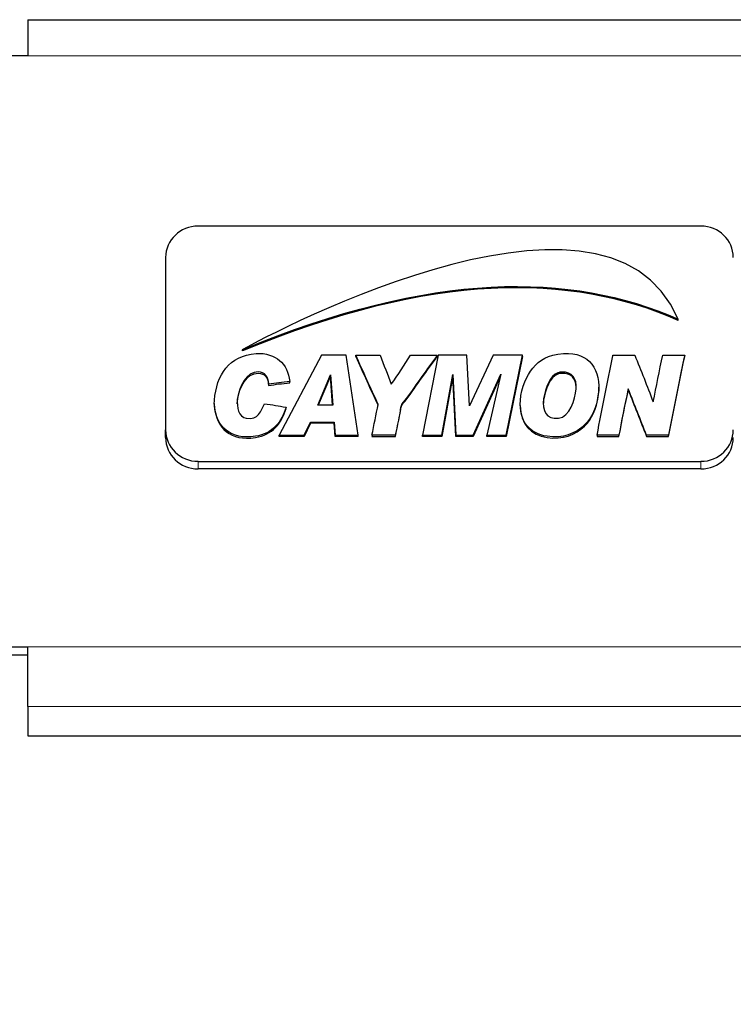
# Model space of a CAD drawing. Units: millimetres. Extents: x -5 to 1501, y -3 to 1053.
# Drawn here: x 32 to 76, y 597 to 658 of the extents above; entities that cross this region are included whole.
import ezdxf

# ---------------------------------------------------------------- set-up
doc = ezdxf.new("R2010")
doc.units = ezdxf.units.MM
for name, color, linetype, lineweight in [('Dimension', 7, 'Continuous', 15), ('Dimension @ 6.6667', 7, 'Continuous', 15), ('Visible (ISO)', 7, 'Continuous', 25), ('Visible Narrow (ISO)', 7, 'Continuous', 15)]:
    doc.layers.add(name, color=color, linetype=linetype, lineweight=lineweight)
doc.styles.add('titelhoek', font='arial.ttf')
doc.dimstyles.get("Standard").update_dxf_attribs({"dimtxt": 2.5, "dimasz": 2.5, "dimexe": 0.5, "dimexo": 0.5, "dimgap": 0.5, "dimtad": 1, "dimtxsty": 'titelhoek', "dimcen": 0, "dimadec": 0, "dimazin": 2, "dimtfac": 1, "dimtofl": 0, "dimtmove": 0, "dimatfit": 3, "dimfxl": 0, "dimtolj": 1, "dimtzin": 0, "dimarcsym": 0})

# ---------------------------------------------------------------- blocks, each defined once
blk = doc.blocks.new('*D8')
at = {"layer": 'Defpoints', "color": 0, "transparency": 16777216}
for p in [(0, 612), (500, 612), (500, 541.587)]:
    blk.add_point(p, dxfattribs=at)
at = {"layer": 'Dimension', "color": 0, "lineweight": -2, "transparency": 16777216}
for p, q in [((0, 608.667), (0, 538.253)), ((500, 608.667), (500, 538.253)), ((16.667, 541.587), (483.333, 541.587))]:
    blk.add_line(p, q, dxfattribs=at)
at = {"layer": 'Dimension', "color": 0, "transparency": 16777216}
for points in [[(16.667, 544.365), (16.667, 538.809), (0, 541.587)], [(483.333, 544.365), (483.333, 538.809), (500, 541.587)]]:
    blk.add_solid(points, dxfattribs=at)
at = {"layer": 'Dimension', "color": 0, "transparency": 16777216, "insert": (250, 553.43), "char_height": 16.6667, "attachment_point": 5, "style": 'titelhoek'}
blk.add_mtext('\\A1;500', dxfattribs=at)
blk = doc.blocks.new('*D7')
at = {"layer": 'Defpoints', "color": 0, "transparency": 16777216}
for p in [(-4.509, 620.838), (504.509, 620.905), (504.509, 503.262)]:
    blk.add_point(p, dxfattribs=at)
at = {"layer": 'Dimension', "color": 0, "lineweight": -2, "transparency": 16777216}
for p, q in [((504.509, 617.572), (504.509, 499.929)), ((-4.509, 617.505), (-4.509, 499.929)), ((12.157, 503.262), (487.843, 503.262))]:
    blk.add_line(p, q, dxfattribs=at)
at = {"layer": 'Dimension', "color": 0, "transparency": 16777216}
for points in [[(12.157, 506.04), (12.157, 500.484), (-4.509, 503.262)], [(487.843, 506.04), (487.843, 500.484), (504.509, 503.262)]]:
    blk.add_solid(points, dxfattribs=at)
at = {"layer": 'Dimension', "color": 0, "transparency": 16777216, "insert": (250, 517.521), "char_height": 16.66667, "attachment_point": 5, "style": 'titelhoek'}
blk.add_mtext('\\A1;509 (incl. screws)', dxfattribs=at)

msp = doc.modelspace()

# ---------------------------------------------------------------- linework, layer by layer
at = {"layer": 'Visible (ISO)'}
for p, q in [((32.5, 657.863), (32.5, 655.64)), ((32.5, 657.863), (467.5, 657.863)), ((32.5, 655.64), (31.5, 655.64)), ((74, 645.142), (43, 645.142)), ((41, 643.21), (41, 632.585)), ((72.603, 639.34), (72.603, 639.418)), ((45.73, 637.455), (45.73, 637.533)), ((50.603, 637.197), (48.007, 632.259)), ((52.129, 637.197), (50.603, 637.197)), ((52.865, 632.259), (52.129, 637.197)), ((52.717, 637.119), (52.717, 637.197)), ((52.753, 637.119), (52.717, 637.119)), ((57.808, 637.196), (56.84, 632.259)), ((59.568, 637.196), (57.808, 637.196)), ((59.729, 634.082), (59.568, 637.196)), ((61.187, 637.197), (59.729, 634.082)), ((63.007, 637.197), (61.187, 637.197)), ((62.003, 632.259), (63.007, 637.197)), ((63.007, 637.119), (62.003, 632.181)), ((63.007, 637.119), (63.007, 637.197)), ((50.376, 634.121), (51.172, 635.983)), ((51.172, 635.905), (50.409, 634.121)), ((51.172, 635.983), (51.299, 634.121)), ((51.172, 635.905), (51.172, 635.983)), ((51.294, 634.121), (51.172, 635.905)), ((58.028, 632.259), (58.698, 636.008)), ((58.698, 635.931), (58.028, 632.182)), ((58.698, 636.008), (58.888, 632.259)), ((58.698, 635.931), (58.698, 636.008)), ((58.888, 632.182), (58.698, 635.931)), ((59.956, 632.259), (61.656, 636.02)), ((61.621, 635.866), (59.956, 632.182)), ((61.656, 636.02), (60.812, 632.259)), ((48.65, 635.49), (48.65, 635.568)), ((67.708, 635.152), (67.708, 635.23)), ((44.001, 634.173), (44.001, 634.251)), ((51.299, 634.121), (50.376, 634.121)), ((62.864, 634.087), (62.864, 634.165)), ((49.546, 632.259), (49.921, 633.074)), ((49.921, 632.996), (49.546, 632.182)), ((49.921, 633.074), (51.393, 633.074)), ((49.921, 632.996), (49.921, 633.074)), ((51.393, 632.996), (49.921, 632.996)), ((51.393, 633.074), (51.46, 632.259)), ((51.393, 632.996), (51.393, 633.074)), ((51.46, 632.182), (51.393, 632.996)), ((41, 632.119), (41, 632.585)), ((48.007, 632.182), (48.007, 632.259)), ((48.007, 632.259), (49.546, 632.259)), ((49.546, 632.182), (48.007, 632.182)), ((49.546, 632.182), (49.546, 632.259)), ((51.46, 632.259), (52.865, 632.259)), ((51.46, 632.182), (51.46, 632.259)), ((52.865, 632.182), (51.46, 632.182)), ((52.865, 632.182), (52.865, 632.259)), ((56.84, 632.259), (58.028, 632.259)), ((56.84, 632.182), (56.84, 632.259)), ((58.028, 632.182), (56.84, 632.182)), ((58.028, 632.182), (58.028, 632.259)), ((58.888, 632.259), (59.956, 632.259)), ((58.888, 632.182), (58.888, 632.259)), ((59.956, 632.182), (58.888, 632.182)), ((59.956, 632.182), (59.956, 632.259)), ((60.812, 632.259), (62.003, 632.259)), ((60.812, 632.181), (60.812, 632.259)), ((62.003, 632.181), (60.812, 632.181)), ((62.003, 632.181), (62.003, 632.259)), ((43, 630.653), (74, 630.653)), ((74, 630.187), (43, 630.187)), ((31.5, 619.224), (32.5, 619.224)), ((32.5, 615.55), (32.5, 619.224)), ((32.5, 618.707), (31.5, 618.707)), ((32.5, 615.55), (32.5, 613.738)), ((32.5, 613.738), (467.5, 613.738))]:
    msp.add_line(p, q, dxfattribs=at)
for centre, major_axis, start_param, end_param in [((43, 643.21), (-2, 0), 4.712389, 6.283185), ((74, 643.21), (2, 0), 0, 1.570796), ((43, 632.585), (-2, 0), 0, 1.570796), ((43, 632.119), (-2, 0), 0, 1.570796), ((74, 632.585), (2, 0), 4.712389, 6.283185), ((74, 632.119), (2, 0), 4.712389, 6.283185)]:
    msp.add_ellipse(centre, major_axis=major_axis, ratio=0.965926, start_param=start_param, end_param=end_param, dxfattribs=at)
for points in [[(72.603, 639.418), (68.087, 650.027), (45.753, 637.545), (45.73, 637.533)], [(45.73, 637.533), (57.438, 642.379), (65.969, 642.326), (72.603, 639.418)], [(72.603, 639.34), (65.969, 642.248), (57.438, 642.302), (45.73, 637.455)], [(52.717, 637.119), (53.179, 636.117), (53.624, 635.099), (54.097, 634.107)], [(48.65, 635.49), (48.647, 635.516), (48.644, 635.542), (48.64, 635.567)]]:
    msp.add_open_spline(points, degree=3, dxfattribs=at)
for points, knots in [([(48.65, 635.568), (48.589, 636.135), (48.387, 636.569), (48.021, 636.874), (47.706, 637.135), (47.175, 637.345), (46.576, 637.3), (44.917, 637.175), (44.129, 635.975), (44.007, 634.418), (44, 634.333), (43.998, 634.196), (44.007, 634.095), (44.124, 632.75), (45.015, 631.971), (46.535, 632.195), (47.577, 632.348), (48.173, 633.104), (48.422, 633.991), (47.973, 634.052), (47.558, 634.147), (47.097, 634.198), (46.877, 633.779), (46.715, 633.183), (45.974, 633.306), (45.499, 633.385), (45.358, 633.968), (45.438, 634.534), (45.545, 635.285), (45.985, 636.173), (46.709, 636.163), (47.107, 636.157), (47.36, 635.844), (47.338, 635.413), (47.773, 635.467), (48.2, 635.528), (48.65, 635.568)], [0, 0, 0, 0, 1, 1, 1, 2, 2, 2, 3, 3, 3, 4, 4, 4, 5, 5, 5, 6, 6, 6, 7, 7, 7, 8, 8, 8, 9, 9, 9, 10, 10, 10, 11, 11, 11, 12, 12, 12, 12]), ([(52.717, 637.197), (53.183, 636.186), (53.632, 635.159), (54.109, 634.159), (53.964, 633.541), (53.85, 632.893), (53.721, 632.259), (54.203, 632.259), (54.684, 632.259), (55.166, 632.259), (55.259, 632.731), (55.343, 633.166), (55.434, 633.604), (55.465, 633.755), (55.473, 633.921), (55.514, 634.069), (55.563, 634.244), (55.732, 634.376), (55.835, 634.521), (56.471, 635.415), (57.118, 636.333), (57.748, 637.197), (57.2, 637.197), (56.651, 637.197), (56.103, 637.197), (55.702, 636.601), (55.332, 635.977), (54.912, 635.4), (54.696, 636.01), (54.443, 636.584), (54.229, 637.197), (53.725, 637.197), (53.221, 637.197), (52.717, 637.197)], [0, 0, 0, 0, 1, 1, 1, 2, 2, 2, 3, 3, 3, 4, 4, 4, 5, 5, 5, 6, 6, 6, 7, 7, 7, 8, 8, 8, 9, 9, 9, 10, 10, 10, 11, 11, 11, 11]), ([(53.737, 632.259), (53.731, 632.234), (53.726, 632.208), (53.721, 632.182), (54.203, 632.182), (54.684, 632.182), (55.166, 632.182), (55.259, 632.654), (55.343, 633.089), (55.434, 633.526), (55.465, 633.677), (55.473, 633.843), (55.514, 633.991), (55.563, 634.167), (55.732, 634.299), (55.835, 634.444), (56.471, 635.337), (57.118, 636.255), (57.748, 637.119), (57.73, 637.119), (57.711, 637.119), (57.692, 637.119)], [1.959168, 1.959168, 1.959168, 1.959168, 2, 2, 2, 3, 3, 3, 4, 4, 4, 5, 5, 5, 6, 6, 6, 7, 7, 7, 7.034403, 7.034403, 7.034403, 7.034403]), ([(65.549, 637.287), (65.54, 637.286), (65.531, 637.288), (65.523, 637.287), (64.554, 637.224), (64.064, 636.905), (63.636, 636.395), (63.254, 635.941), (62.938, 635.244), (62.873, 634.405), (62.775, 633.133), (63.447, 632.354), (64.519, 632.195), (65.484, 632.051), (66.272, 632.363), (66.82, 632.893), (67.262, 633.32), (67.571, 633.977), (67.677, 634.767), (67.877, 636.269), (67.121, 637.412), (65.549, 637.287)], [0, 0, 0, 0, 1, 1, 1, 2, 2, 2, 3, 3, 3, 4, 4, 4, 5, 5, 5, 6, 6, 6, 7, 7, 7, 7]), ([(69.925, 637.197), (69.474, 637.197), (69.024, 637.197), (68.573, 637.197), (68.573, 637.184), (68.573, 637.171), (68.573, 637.158), (68.252, 635.521), (67.917, 633.897), (67.597, 632.259), (68.047, 632.259), (68.497, 632.259), (68.948, 632.259), (69.131, 633.22), (69.317, 634.178), (69.523, 635.116), (69.899, 634.165), (70.274, 633.213), (70.647, 632.259), (71.098, 632.259), (71.548, 632.259), (71.999, 632.259), (72.339, 633.899), (72.653, 635.566), (73.002, 637.197), (72.552, 637.197), (72.101, 637.197), (71.651, 637.197), (71.432, 636.252), (71.281, 635.246), (71.049, 634.327), (70.687, 635.296), (70.303, 636.244), (69.925, 637.197)], [0, 0, 0, 0, 1, 1, 1, 2, 2, 2, 3, 3, 3, 4, 4, 4, 5, 5, 5, 6, 6, 6, 7, 7, 7, 8, 8, 8, 9, 9, 9, 10, 10, 10, 11, 11, 11, 11]), ([(67.612, 632.259), (67.607, 632.234), (67.602, 632.208), (67.597, 632.182), (68.047, 632.182), (68.497, 632.182), (68.948, 632.182), (69.131, 633.142), (69.317, 634.1), (69.523, 635.038), (69.899, 634.087), (70.274, 633.136), (70.647, 632.182), (71.098, 632.182), (71.548, 632.182), (71.999, 632.182), (72.339, 633.822), (72.653, 635.488), (73.002, 637.119), (72.997, 637.119), (72.991, 637.119), (72.986, 637.119)], [2.984194, 2.984194, 2.984194, 2.984194, 3, 3, 3, 4, 4, 4, 5, 5, 5, 6, 6, 6, 7, 7, 7, 8, 8, 8, 8.012296, 8.012296, 8.012296, 8.012296]), ([(45.417, 634.201), (45.419, 634.285), (45.426, 634.371), (45.438, 634.457), (45.545, 635.207), (45.985, 636.095), (46.709, 636.085), (47.079, 636.08), (47.324, 635.808), (47.339, 635.424)], [8.849366, 8.849366, 8.849366, 8.849366, 9, 9, 9, 10, 10, 10, 10.930117, 10.930117, 10.930117, 10.930117]), ([(65.188, 636.111), (65.291, 636.151), (65.306, 636.142), (65.456, 636.15), (66.026, 636.181), (66.368, 635.75), (66.312, 635.129), (66.25, 634.432), (65.911, 633.393), (65.215, 633.306), (64.466, 633.214), (64.203, 633.805), (64.305, 634.508), (64.403, 635.187), (64.686, 635.914), (65.188, 636.111)], [0, 0, 0, 0, 1, 1, 1, 2, 2, 2, 3, 3, 3, 4, 4, 4, 5, 5, 5, 5]), ([(65.188, 636.033), (64.686, 635.836), (64.403, 635.109), (64.305, 634.431), (64.293, 634.348), (64.286, 634.268), (64.284, 634.189)], [-5, -5, -5, -5, -4, -4, -4, -3.882942, -3.882942, -3.882942, -3.882942]), ([(66.317, 635.219), (66.302, 635.748), (65.973, 636.1), (65.456, 636.072), (65.306, 636.064), (65.291, 636.074), (65.188, 636.033)], [-1.907201, -1.907201, -1.907201, -1.907201, -1, -1, -1, 0, 0, 0, 0]), ([(47.339, 635.413), (47.34, 635.388), (47.34, 635.362), (47.338, 635.335), (47.773, 635.389), (48.2, 635.451), (48.65, 635.49)], [10.938736, 10.938736, 10.938736, 10.938736, 11, 11, 11, 12, 12, 12, 12]), ([(62.864, 634.087), (62.864, 632.958), (63.516, 632.266), (64.519, 632.117), (65.484, 631.974), (66.272, 632.285), (66.82, 632.815), (67.262, 633.242), (67.571, 633.9), (67.677, 634.689), (67.698, 634.848), (67.708, 635.002), (67.708, 635.152)], [3.064597, 3.064597, 3.064597, 3.064597, 4, 4, 4, 5, 5, 5, 6, 6, 6, 6.105632, 6.105632, 6.105632, 6.105632]), ([(44.001, 634.212), (44, 634.146), (44.001, 634.076), (44.007, 634.017), (44.124, 632.672), (45.015, 631.894), (46.535, 632.117), (47.577, 632.27), (48.173, 633.026), (48.422, 633.914), (48.415, 633.915), (48.408, 633.916), (48.4, 633.917)], [3.419907, 3.419907, 3.419907, 3.419907, 4, 4, 4, 5, 5, 5, 6, 6, 6, 6.016263, 6.016263, 6.016263, 6.016263])]:
    msp.add_open_spline(points, degree=3, knots=knots, dxfattribs=at)
at = {"layer": 'Visible Narrow (ISO)'}
for p, q in [((467.5, 655.64), (32.5, 655.64)), ((65.188, 636.033), (65.188, 636.111)), ((43, 630.187), (43, 630.653)), ((74, 630.187), (74, 630.653)), ((32.5, 619.224), (467.5, 619.224)), ((32.5, 615.55), (467.5, 615.55))]:
    msp.add_line(p, q, dxfattribs=at)

# ---------------------------------------------------------------- dimensions: what is measured, and where the dimension line sits
at = {"layer": 'Dimension @ 6.6667'}
dim = msp.add_linear_dim(base=(504.509, 503.262), p1=(-4.509, 620.838), p2=(504.509, 620.905), text='<> (incl. screws)', dimstyle='Standard', override={"dimscale": 6.666667, "dimdec": 1, "dimpost": '', "dimtix": 0, "dimtofl": 0, "dimtmove": 0, "dimatfit": 3}, dxfattribs=at)
dim.commit()
dim.dimension.update_dxf_attribs({"geometry": '*D7', "text_midpoint": (250, 503.262), "dimtype": 128})
dim = msp.add_linear_dim(base=(500, 541.587), p1=(0, 612), p2=(500, 612), dimstyle='Standard', override={"dimscale": 6.666667, "dimtix": 0, "dimtofl": 0, "dimtmove": 0, "dimatfit": 3}, dxfattribs=at)
dim.commit()
dim.dimension.update_dxf_attribs({"geometry": '*D8', "text_midpoint": (250, 553.43)})

doc.saveas('drawing.dxf')
